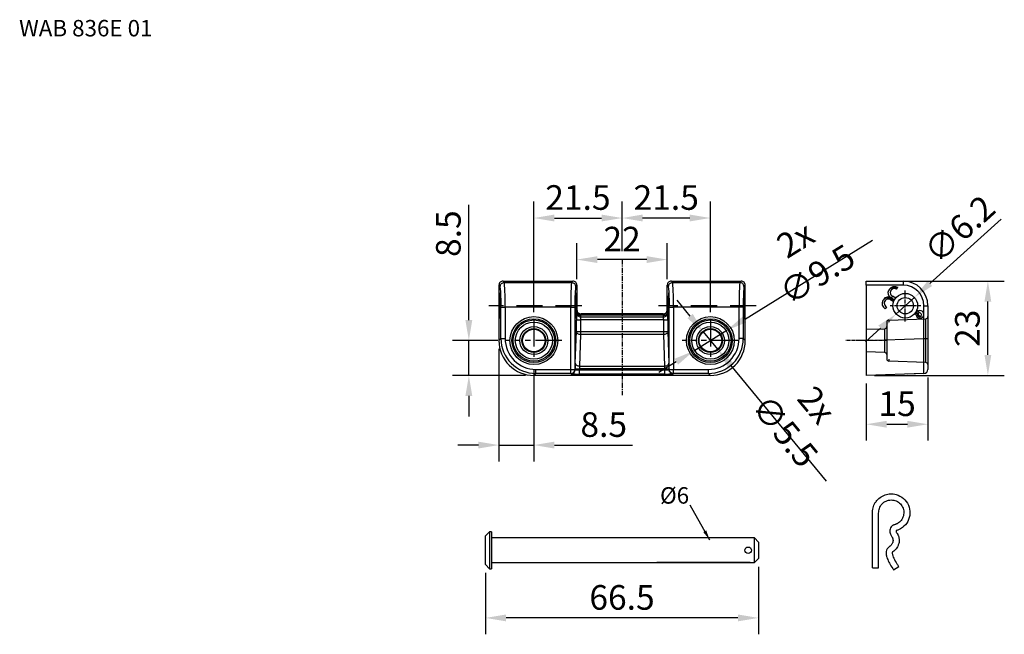
# Model space of a CAD drawing. Units: inches. Extents: x 123433 to 126724, y 193777 to 197220.
# Drawn here: x 125427 to 125667, y 196891 to 197041 of the extents above; entities that cross this region are included whole.
import ezdxf

# ---------------------------------------------------------------- set-up
doc = ezdxf.new("R2010")
doc.units = ezdxf.units.IN
doc.header["$MEASUREMENT"] = 0
for name, pattern in [('CENTER', [2, 1.25, -0.25, 0.25, -0.25]), ('HIDDEN', [9.525, 6.35, -3.175]), ('MITTE2', [1.125, 0.75, -0.125, 0.125, -0.125]), ('SLDSECTION2', [12.7, 6.35, -1.27, 1.27, -1.27, 1.27, -1.27])]:
    doc.linetypes.add(name, pattern=pattern)
for name, color, linetype in [('Achsen', 1, 'MITTE2'), ('CHAIN_BRACKET', 30, 'Continuous'), ('MOTOR_BRACKET', 30, 'Continuous')]:
    doc.layers.add(name, color=color, linetype=linetype)
doc.styles.add('ROMANS', font='romans.shx', dxfattribs={"width": 0.8})
doc.dimstyles.new('WINDOWMASTER', dxfattribs={"dimtxt": 3, "dimasz": 2.5, "dimexe": 1, "dimexo": 1, "dimgap": 1, "dimtad": 1, "dimzin": 9, "dimdsep": 46, "dimtxsty": 'ROMANS', "dimcen": -1, "dimclrd": 252, "dimclre": 252, "dimclrt": 50, "dimadec": 0, "dimazin": 0, "dimtfac": 1, "dimtmove": 1, "dimatfit": 0, "dimfxl": 1, "dimtolj": 1, "dimtzin": 0, "dimarcsym": 0})
doc.dimstyles.new('WINDOWMASTERx2', dxfattribs={"dimscale": 2, "dimtxt": 3, "dimasz": 2.5, "dimexe": 2, "dimexo": 1, "dimgap": 1, "dimtad": 1, "dimdec": 1, "dimdsep": 46, "dimtxsty": 'ROMANS', "dimcen": 1, "dimclrd": 252, "dimclre": 252, "dimclrt": 7, "dimadec": 0, "dimazin": 0, "dimtfac": 1, "dimtdec": 1, "dimtmove": 0, "dimatfit": 0, "dimfxl": 1, "dimtolj": 1, "dimtzin": 0, "dimarcsym": 0})

# ---------------------------------------------------------------- blocks, each defined once
blk = doc.blocks.new('WAB 836E 01')
at = {"layer": 'Achsen'}
for p, q in [((123909, 196322.59), (123909, 196330.21)), ((123912.81, 196326.4), (123905.19, 196326.4)), ((123904.5, 196317.9), (123894.5, 196317.9))]:
    blk.add_line(p, q, dxfattribs=at)
at = {"layer": 'CHAIN_BRACKET'}
for p, q in [((123899.5, 196332.4), (123908.5, 196332.4)), ((123899.5, 196331.4), (123899.5, 196332.4)), ((123908.54, 196331.4), (123899.5, 196331.4)), ((123899.5, 196331.4), (123899.5, 196309.4)), ((123905.03, 196330.21), (123905.4, 196330.63)), ((123905.16, 196330.43), (123905.03, 196330.21)), ((123905.16, 196330.43), (123905.53, 196330.85)), ((123905.4, 196330.63), (123905.92, 196330.87)), ((123905.53, 196330.85), (123906.05, 196331.09)), ((123905.92, 196330.87), (123906.5, 196330.9)), ((123906.05, 196331.09), (123906.62, 196331.12)), ((123906.5, 196330.9), (123907.05, 196330.7)), ((123906.62, 196331.12), (123907.18, 196330.93)), ((123906.89, 196330.42), (123907.05, 196330.7)), ((123907.05, 196330.7), (123907.18, 196330.93)), ((123908.51, 196332.38), (123908.5, 196332.4)), ((123908.51, 196332.32), (123908.51, 196332.38)), ((123908.52, 196332.23), (123908.51, 196332.32)), ((123908.53, 196332.1), (123908.52, 196332.23)), ((123908.53, 196331.95), (123908.53, 196332.1)), ((123908.53, 196331.78), (123908.53, 196331.95)), ((123908.54, 196331.59), (123908.53, 196331.78)), ((123908.54, 196331.4), (123908.54, 196331.59)), ((123903.91, 196328.06), (123903.54, 196327.64)), ((123904.04, 196328.28), (123903.67, 196327.86)), ((123904.43, 196328.3), (123903.91, 196328.06)), ((123904.56, 196328.52), (123904.04, 196328.28)), ((123905.01, 196328.33), (123904.43, 196328.3)), ((123905.14, 196328.55), (123904.56, 196328.52)), ((123904.85, 196329.68), (123905.03, 196330.21)), ((123904.9, 196329.11), (123904.85, 196329.68)), ((123905.16, 196328.6), (123904.9, 196329.11)), ((123905.56, 196328.13), (123905.01, 196328.33)), ((123905.22, 196328.53), (123905.14, 196328.55)), ((123905.61, 196328.22), (123905.16, 196328.6)), ((123905.4, 196327.85), (123905.56, 196328.13)), ((123905.56, 196328.13), (123905.61, 196328.22)), ((123905.56, 196328.13), (123906.3, 196327.7)), ((123905.9, 196328.72), (123905.61, 196328.22)), ((123906.34, 196327.79), (123905.61, 196328.22)), ((123906.66, 196328.27), (123905.9, 196328.72)), ((123903.54, 196327.64), (123903.36, 196327.11)), ((123903.36, 196327.11), (123903.41, 196326.54)), ((123903.41, 196326.54), (123903.68, 196326.03)), ((123903.67, 196327.86), (123903.54, 196327.64)), ((123903.68, 196326.03), (123904.12, 196325.64)), ((123904.41, 196326.15), (123904.12, 196325.64)), ((123905.4, 196327.85), (123906.17, 196327.4)), ((123913.54, 196318.38), (123913.54, 196326.4)), ((123913.54, 196326.4), (123914.5, 196326.4)), ((123914.5, 196326.4), (123914.5, 196318.38)), ((123904.98, 196322.91), (123914.02, 196323.23)), ((123911.28, 196324.45), (123911.45, 196324.34)), ((123911.45, 196324.34), (123911.61, 196324.62)), ((123911.48, 196324.7), (123911.61, 196324.62)), ((123911.66, 196324.71), (123911.53, 196324.78)), ((123911.61, 196324.62), (123911.66, 196324.71)), ((123911.61, 196324.62), (123911.69, 196324.57)), ((123911.65, 196324.09), (123911.66, 196324.07)), ((123911.95, 196325.21), (123911.66, 196324.71)), ((123911.74, 196324.67), (123911.66, 196324.71)), ((123911.66, 196324.07), (123911.73, 196324.05)), ((123911.69, 196324.57), (123911.76, 196324.52)), ((123911.73, 196324.05), (123911.86, 196324.05)), ((123911.82, 196324.63), (123911.74, 196324.67)), ((123911.76, 196324.52), (123911.82, 196324.46)), ((123911.95, 196325.21), (123911.79, 196325.3)), ((123911.91, 196324.61), (123911.82, 196324.63)), ((123911.82, 196324.46), (123911.88, 196324.39)), ((123911.86, 196324.05), (123912.02, 196324.08)), ((123911.88, 196324.39), (123911.92, 196324.32)), ((123912, 196324.59), (123911.91, 196324.61)), ((123911.92, 196324.32), (123911.97, 196324.24)), ((123911.97, 196324.24), (123912, 196324.16)), ((123912.08, 196324.59), (123912, 196324.59)), ((123912, 196324.16), (123912.02, 196324.08)), ((123912.02, 196324.59), (123912.05, 196324.54)), ((123912.02, 196324.08), (123912.15, 196324.3)), ((123912.02, 196324.08), (123912.1, 196323.9)), ((123912.05, 196324.54), (123912.09, 196324.46)), ((123912.17, 196324.59), (123912.08, 196324.59)), ((123912.09, 196324.46), (123912.13, 196324.38)), ((123912.1, 196323.9), (123912.25, 196323.76)), ((123912.13, 196324.38), (123912.15, 196324.3)), ((123912.15, 196324.3), (123912.23, 196324.12)), ((123912.26, 196324.6), (123912.17, 196324.59)), ((123912.23, 196324.12), (123912.38, 196323.98)), ((123912.26, 196325.15), (123912.24, 196325.08)), ((123912.24, 196325.08), (123912.25, 196324.95)), ((123912.25, 196324.95), (123912.29, 196324.79)), ((123912.25, 196323.76), (123912.43, 196323.69)), ((123912.27, 196325.17), (123912.26, 196325.15)), ((123912.34, 196324.63), (123912.26, 196324.6)), ((123912.29, 196324.79), (123912.34, 196324.63)), ((123912.54, 196324.65), (123912.34, 196324.63)), ((123912.38, 196323.98), (123912.56, 196323.91)), ((123912.43, 196323.69), (123912.63, 196323.69)), ((123912.73, 196324.59), (123912.54, 196324.65)), ((123912.56, 196323.91), (123912.76, 196323.91)), ((123912.63, 196323.69), (123912.81, 196323.77)), ((123912.88, 196324.46), (123912.73, 196324.59)), ((123912.76, 196323.91), (123912.94, 196323.99)), ((123912.81, 196323.77), (123912.94, 196323.91)), ((123912.98, 196324.29), (123912.88, 196324.46)), ((123912.94, 196323.91), (123913, 196324.09)), ((123912.94, 196323.99), (123912.99, 196324.03)), ((123913, 196324.09), (123912.98, 196324.29)), ((123914.02, 196312.56), (123914.02, 196323.23)), ((123899.5, 196320.65), (123904.02, 196320.8)), ((123904.02, 196314.99), (123904.02, 196320.8)), ((123904.5, 196322.41), (123904.5, 196321.3)), ((123904.5, 196321.3), (123904.5, 196314.49)), ((123904.98, 196322.91), (123904.98, 196322.4)), ((123899.5, 196317.89), (123913.54, 196318.38)), ((123913.54, 196318.38), (123914.5, 196318.38)), ((123913.54, 196316.72), (123913.54, 196318.38)), ((123913.55, 196315.13), (123913.54, 196316.72)), ((123914.5, 196318.38), (123914.5, 196310.89)), ((123904.02, 196314.99), (123899.5, 196315.15)), ((123904.5, 196314.49), (123904.5, 196313.38)), ((123913.55, 196313.66), (123913.55, 196315.13)), ((123913.55, 196312.37), (123913.55, 196313.66)), ((123904.98, 196313.4), (123904.98, 196312.88)), ((123914.02, 196312.56), (123904.98, 196312.88)), ((123913.55, 196311.32), (123913.55, 196312.37)), ((123913.55, 196310.53), (123913.55, 196311.32)), ((123913.54, 196309.89), (123899.5, 196309.4)), ((123911.52, 196309.82), (123909.59, 196309.75)), ((123913.54, 196309.89), (123911.52, 196309.82)), ((123913.54, 196310.05), (123913.55, 196310.53)), ((123913.54, 196309.89), (123913.54, 196310.05))]:
    blk.add_line(p, q, dxfattribs=at)
for radius in [3, 2]:
    blk.add_circle((123909, 196326.4), radius, dxfattribs=at)
for centre, radius, start, end in [((123906.34, 196329.6), 0.989, 56.439, 243.3829), ((123908.5, 196326.4), 6, 0, 90), ((123908.54, 196326.4), 5, 0, 90), ((123904.85, 196327.03), 0.989, 56.439, 243.3829), ((123911.26, 196324), 0.397, 13.0573, 60.7675), ((123912.57, 196324.27), 0.944, 191.2211, 108.6009), ((123912.16, 196325.56), 0.408, 239.7426, 286.0765), ((123914, 196323.73), 0.5, 272, 0), ((123904, 196321.3), 0.5, 272, 0), ((123905, 196322.41), 0.5, 92, 180), ((123904, 196314.49), 0.5, 0, 88), ((123905, 196313.38), 0.5, 180, 268), ((123914, 196312.06), 0.5, 0, 88), ((123913.5, 196310.89), 1, 272, 0)]:
    blk.add_arc(centre, radius, start, end, dxfattribs=at)
blk = doc.blocks.new('WAB 836E 01 (Front)')
at = {"color": 1, "linetype": 'CENTER'}
blk.add_line((32.64, -5.27), (32.64, 27.83), dxfattribs=at)
at = {"color": 1, "linetype": 'SLDSECTION2'}
for p, q in [((11.14, 9.58), (11.14, 19.42)), ((54.14, 9.58), (54.14, 19.42)), ((4.49, 14.5), (18.04, 14.5)), ((47.36, 14.5), (60.92, 14.5))]:
    blk.add_line(p, q, dxfattribs=at)
at = {"color": 1, "linetype": 'HIDDEN'}
for p, q in [((0, 6), (23.79, 6)), ((42.49, 6), (65.11, 6))]:
    blk.add_line(p, q, dxfattribs=at)
at = {"layer": 'CHAIN_BRACKET', "linetype": 'Continuous'}
for p, q in [((11.14, 23), (11.63, 22.51)), ((11.14, 23), (54.15, 23)), ((11.63, 22.51), (11.63, 21.51)), ((11.63, 22.51), (20.15, 22.51)), ((20.15, 22.51), (20.22, 22.58)), ((20.15, 22.51), (20.15, 21.51)), ((22.22, 22.65), (43.06, 22.65)), ((22.22, 22.65), (22.22, 21.65)), ((22.22, 21.65), (22.22, 21.41)), ((43.06, 21.65), (22.22, 21.65)), ((43.06, 22.65), (43.06, 21.65)), ((43.06, 21.41), (43.06, 21.65)), ((45.06, 22.58), (45.13, 22.51)), ((45.13, 22.51), (53.66, 22.51)), ((45.13, 22.51), (45.13, 21.51)), ((53.66, 22.51), (54.15, 23)), ((53.66, 22.51), (53.66, 21.51)), ((20.15, 21.51), (11.63, 21.51)), ((20.15, 6.32), (20.15, 21.51)), ((21.15, 21.51), (20.15, 21.51)), ((21.22, 21.58), (21.15, 21.51)), ((21.15, 21.51), (21.15, 6.32)), ((21.22, 21.41), (21.22, 21.58)), ((22.22, 21.41), (21.22, 21.41)), ((21.51, 12.28), (21.24, 20)), ((22.22, 21.41), (43.06, 21.41)), ((22.24, 20.71), (22.51, 12.99)), ((43.04, 20.71), (22.24, 20.71)), ((42.77, 12.99), (43.04, 20.71)), ((44.06, 21.41), (43.06, 21.41)), ((44.04, 20), (43.77, 12.28)), ((44.13, 21.51), (44.06, 21.58)), ((44.06, 21.58), (44.06, 21.41)), ((44.13, 6.32), (44.13, 21.51)), ((45.13, 21.51), (44.13, 21.51)), ((45.13, 21.51), (45.13, 6.32)), ((53.66, 21.51), (45.13, 21.51)), ((3.13, 14.02), (2.64, 14.51)), ((2.64, 14.51), (2.64, 1)), ((62.64, 14.51), (62.15, 14.02)), ((62.64, 1), (62.64, 14.51)), ((3.13, 6.32), (3.13, 14.02)), ((3.13, 14.02), (4.13, 14.02)), ((4.13, 14.02), (4.13, 6.32)), ((21.51, 9.41), (21.51, 12.28)), ((22.51, 12.28), (21.51, 12.28)), ((22.51, 12.99), (42.77, 12.99)), ((22.51, 12.99), (22.51, 12.28)), ((22.51, 12.28), (22.51, 9.41)), ((42.77, 12.28), (22.51, 12.28)), ((42.77, 12.28), (42.77, 12.99)), ((42.77, 9.41), (42.77, 12.28)), ((43.77, 12.28), (42.77, 12.28)), ((43.77, 12.28), (43.77, 9.41)), ((61.15, 6.32), (61.15, 14.02)), ((62.15, 14.02), (61.15, 14.02)), ((62.15, 14.02), (62.15, 6.32)), ((22.51, 9.41), (21.51, 9.41)), ((21.55, 7.63), (21.53, 8)), ((22.51, 9.41), (42.77, 9.41)), ((22.53, 8.71), (22.55, 8.34)), ((42.75, 8.71), (22.53, 8.71)), ((22.55, 8.34), (42.74, 8.34)), ((42.69, 8.05), (22.59, 8.05)), ((22.59, 8.05), (22.64, 8)), ((22.64, 8), (42.64, 8)), ((42.64, 8), (42.69, 8.05)), ((42.74, 8.34), (42.75, 8.71)), ((43.77, 9.41), (42.77, 9.41)), ((43.75, 8), (43.74, 7.63)), ((3.13, 6.32), (4.13, 6.32)), ((4.13, 6.32), (20.15, 6.32)), ((21.15, 6.32), (20.15, 6.32)), ((21.64, 7), (21.59, 7.05)), ((21.64, 7), (21.64, 1)), ((43.69, 7.05), (43.64, 7)), ((43.64, 1), (43.64, 7)), ((45.13, 6.32), (44.13, 6.32)), ((45.13, 6.32), (61.15, 6.32)), ((62.15, 6.32), (61.15, 6.32)), ((2.64, 1), (2.96, 1.32)), ((3.96, 0.32), (3.64, 0)), ((20.32, 0.32), (3.96, 0.32)), ((20.64, 0), (20.32, 0.32)), ((21.32, 1.32), (21.64, 1)), ((43.64, 1), (43.96, 1.32)), ((44.96, 0.32), (44.64, 0)), ((61.32, 0.32), (44.96, 0.32)), ((61.64, 0), (61.32, 0.32)), ((62.32, 1.32), (62.64, 1)), ((20.64, 0), (3.64, 0)), ((61.64, 0), (44.64, 0))]:
    blk.add_line(p, q, dxfattribs=at)
at = {"layer": 'CHAIN_BRACKET', "linetype": 'Continuous', "flags": 128}
for points in [[(20.15, 22.51), (20.35, 22.49), (20.54, 22.43), (20.71, 22.34), (20.86, 22.22), (20.98, 22.07), (21.08, 21.89), (21.13, 21.71), (21.15, 21.51)], [(20.22, 22.58), (20.42, 22.56), (20.61, 22.5), (20.78, 22.41), (20.93, 22.29), (21.05, 22.14), (21.15, 21.96), (21.2, 21.78), (21.22, 21.58)], [(45.06, 22.58), (44.87, 22.56), (44.68, 22.5), (44.51, 22.41), (44.36, 22.29), (44.23, 22.14), (44.14, 21.96), (44.08, 21.78), (44.06, 21.58)], [(45.13, 22.51), (44.94, 22.49), (44.75, 22.43), (44.58, 22.34), (44.43, 22.22), (44.3, 22.07), (44.21, 21.89), (44.15, 21.71), (44.13, 21.51)], [(22.24, 20.71), (22.05, 20.69), (21.87, 20.65), (21.7, 20.58), (21.55, 20.49), (21.42, 20.39), (21.33, 20.27), (21.27, 20.14), (21.24, 20)], [(44.04, 20), (44.02, 20.14), (43.96, 20.27), (43.87, 20.39), (43.74, 20.49), (43.59, 20.58), (43.42, 20.65), (43.24, 20.69), (43.04, 20.71)], [(22.51, 12.99), (22.32, 12.97), (22.14, 12.93), (21.97, 12.86), (21.81, 12.77), (21.69, 12.67), (21.6, 12.54), (21.54, 12.41), (21.51, 12.28)], [(43.77, 12.28), (43.75, 12.41), (43.69, 12.54), (43.6, 12.67), (43.47, 12.77), (43.32, 12.86), (43.15, 12.93), (42.97, 12.97), (42.77, 12.99)], [(2.87, 6), (2.87, 5.55), (2.87, 5.11), (2.88, 4.68), (2.88, 4.29), (2.89, 3.93), (2.91, 3.62), (2.92, 3.35), (2.93, 3.15), (2.95, 3), (2.96, 2.92), (2.98, 2.9), (2.99, 2.95), (3.01, 3.07), (3.02, 3.24), (3.04, 3.48), (3.05, 3.77), (3.06, 4.11), (3.07, 4.48), (3.08, 4.89), (3.08, 5.33), (3.08, 5.77), (3.08, 6.23), (3.08, 6.67), (3.08, 7.11), (3.07, 7.52), (3.06, 7.89), (3.05, 8.23), (3.04, 8.52), (3.02, 8.76), (3.01, 8.93), (2.99, 9.05), (2.98, 9.1), (2.96, 9.08), (2.95, 9), (2.93, 8.85), (2.92, 8.65), (2.91, 8.38), (2.89, 8.07), (2.88, 7.71), (2.88, 7.32), (2.87, 6.89), (2.87, 6.45), (2.87, 6)], [(21.2, 6), (21.2, 5.55), (21.21, 5.11), (21.21, 4.68), (21.22, 4.29), (21.23, 3.93), (21.24, 3.62), (21.26, 3.35), (21.27, 3.15), (21.28, 3), (21.3, 2.92), (21.32, 2.9), (21.33, 2.95), (21.35, 3.07), (21.36, 3.24), (21.37, 3.48), (21.39, 3.77), (21.4, 4.11), (21.41, 4.48), (21.41, 4.89), (21.42, 5.33), (21.42, 5.77), (21.42, 6.23), (21.42, 6.67), (21.41, 7.11), (21.41, 7.52), (21.4, 7.89), (21.39, 8.23), (21.37, 8.52), (21.36, 8.76), (21.35, 8.93), (21.33, 9.05), (21.32, 9.1), (21.3, 9.08), (21.28, 9), (21.27, 8.85), (21.26, 8.65), (21.24, 8.38), (21.23, 8.07), (21.22, 7.71), (21.21, 7.32), (21.21, 6.89), (21.2, 6.45), (21.2, 6)], [(22.53, 8.71), (22.34, 8.69), (22.16, 8.65), (21.99, 8.58), (21.84, 8.49), (21.71, 8.39), (21.62, 8.27), (21.56, 8.14), (21.53, 8)], [(22.55, 8.34), (22.35, 8.33), (22.17, 8.28), (22, 8.22), (21.85, 8.13), (21.72, 8.02), (21.63, 7.9), (21.57, 7.77), (21.55, 7.63)], [(22.59, 8.05), (22.4, 8.03), (22.21, 7.97), (22.04, 7.88), (21.89, 7.76), (21.76, 7.61), (21.67, 7.43), (21.61, 7.24), (21.59, 7.05)], [(43.69, 7.05), (43.67, 7.24), (43.62, 7.43), (43.52, 7.61), (43.4, 7.76), (43.25, 7.88), (43.08, 7.97), (42.89, 8.03), (42.69, 8.05)], [(43.74, 7.63), (43.72, 7.77), (43.66, 7.9), (43.56, 8.02), (43.44, 8.13), (43.29, 8.22), (43.12, 8.28), (42.93, 8.33), (42.74, 8.34)], [(43.75, 8), (43.73, 8.14), (43.67, 8.27), (43.58, 8.39), (43.45, 8.49), (43.3, 8.58), (43.13, 8.65), (42.95, 8.69), (42.75, 8.71)], [(44.08, 6), (44.08, 5.55), (44.08, 5.11), (44.07, 4.68), (44.07, 4.29), (44.06, 3.93), (44.04, 3.62), (44.03, 3.35), (44.02, 3.15), (44, 3), (43.99, 2.92), (43.97, 2.9), (43.96, 2.95), (43.94, 3.07), (43.93, 3.24), (43.91, 3.48), (43.9, 3.77), (43.89, 4.11), (43.88, 4.48), (43.87, 4.89), (43.87, 5.33), (43.87, 5.77), (43.87, 6.23), (43.87, 6.67), (43.87, 7.11), (43.88, 7.52), (43.89, 7.89), (43.9, 8.23), (43.91, 8.52), (43.93, 8.76), (43.94, 8.93), (43.96, 9.05), (43.97, 9.1), (43.99, 9.08), (44, 9), (44.02, 8.85), (44.03, 8.65), (44.04, 8.38), (44.06, 8.07), (44.07, 7.71), (44.07, 7.32), (44.08, 6.89), (44.08, 6.45), (44.08, 6)], [(62.42, 6), (62.42, 6.45), (62.42, 6.89), (62.41, 7.32), (62.4, 7.71), (62.39, 8.07), (62.38, 8.38), (62.37, 8.65), (62.35, 8.85), (62.34, 9), (62.32, 9.08), (62.31, 9.1), (62.29, 9.05), (62.28, 8.93), (62.26, 8.76), (62.25, 8.52), (62.24, 8.23), (62.23, 7.89), (62.22, 7.52), (62.21, 7.11), (62.21, 6.67), (62.2, 6.23), (62.2, 5.77), (62.21, 5.33), (62.21, 4.89), (62.22, 4.48), (62.23, 4.11), (62.24, 3.77), (62.25, 3.48), (62.26, 3.24), (62.28, 3.07), (62.29, 2.95), (62.31, 2.9), (62.32, 2.92), (62.34, 3), (62.35, 3.15), (62.37, 3.35), (62.38, 3.62), (62.39, 3.93), (62.4, 4.29), (62.41, 4.68), (62.42, 5.11), (62.42, 5.55), (62.42, 6)], [(2.96, 1.32), (2.98, 1.13), (3.04, 0.94), (3.13, 0.77), (3.26, 0.61), (3.41, 0.49), (3.58, 0.4), (3.77, 0.34), (3.96, 0.32)], [(21.32, 1.32), (21.3, 1.13), (21.25, 0.94), (21.15, 0.77), (21.03, 0.61), (20.88, 0.49), (20.7, 0.4), (20.52, 0.34), (20.32, 0.32)], [(44.96, 0.32), (44.77, 0.34), (44.58, 0.4), (44.41, 0.49), (44.26, 0.61), (44.13, 0.77), (44.04, 0.94), (43.98, 1.13), (43.96, 1.32)], [(62.32, 1.32), (62.3, 1.13), (62.25, 0.94), (62.15, 0.77), (62.03, 0.61), (61.88, 0.49), (61.7, 0.4), (61.52, 0.34), (61.32, 0.32)]]:
    blk.add_lwpolyline(points, dxfattribs=at)
at = {"layer": 'CHAIN_BRACKET', "linetype": 'Continuous'}
for centre, radius in [((11.14, 14.5), 5.83), ((11.14, 14.5), 5.33), ((11.14, 14.5), 5.02), ((54.14, 14.5), 5.83), ((54.14, 14.5), 5.33), ((54.14, 14.5), 5.02), ((11.14, 14.5), 4.52), ((11.14, 14.5), 3.41), ((11.14, 14.5), 2.91), ((11.14, 14.5), 2.75), ((54.14, 14.5), 4.52), ((54.14, 14.5), 3.41), ((54.14, 14.5), 2.91), ((54.14, 14.5), 2.75)]:
    blk.add_circle(centre, radius, dxfattribs=at)
for centre, radius, start, end in [((11.14, 14.51), 8.49, 89.9856, 180.0144), ((11.63, 14.02), 8.49, 89.9972, 180), ((21.75, 7.06), 15.59, 88.255, 95.6078), ((21.99, 17.71), 3.94, 86.5597, 101.1573), ((43.54, 7.06), 15.59, 84.3922, 91.745), ((43.3, 17.71), 3.94, 78.8427, 93.4403), ((53.66, 14.02), 8.49, 0, 90.0028), ((54.15, 14.51), 8.49, 359.9856, 90.0144), ((11.63, 14.02), 7.49, 89.9856, 180.0144), ((64.39, 21.33), 43.17, 179.89, 181.7674), ((33.03, 21.37), 10.8, 179.7811, 183.533), ((32.26, 21.37), 10.8, 356.467, 0.2189), ((0.9, 21.33), 43.17, 358.2326, 0.11), ((53.66, 14.02), 7.49, 359.9856, 90.0144), ((64.68, 9.33), 43.17, 179.89, 181.7674), ((24.43, 7.57), 2.88, 178.7546, 190.4288), ((22.64, 7), 0.999, 89.9856, 180.0144), ((33.32, 9.37), 10.8, 179.7811, 183.533), ((23.3, 8.31), 0.756, 177.8287, 200.4216), ((42.64, 7), 0.999, 359.9856, 90.0144), ((41.99, 8.31), 0.756, 339.5784, 2.1713), ((31.97, 9.37), 10.8, 356.467, 0.2189), ((40.86, 7.57), 2.88, 349.5712, 1.2454), ((0.61, 9.33), 43.17, 358.2326, 0.11), ((-38.87, 5.23), 42.01, 354.6574, 1.4797), ((-51.93, 4.89), 56.08, 355.3243, 1.4563), ((76.21, 4.89), 56.08, 178.5437, 184.6757), ((57.08, 5.03), 35.95, 177.9444, 185.9184), ((2.13, 5.23), 42.01, 354.6574, 1.4797), ((-10.93, 4.89), 56.08, 355.3243, 1.4563), ((117.21, 4.89), 56.08, 178.5437, 184.6757), ((98.08, 5.03), 35.95, 177.9444, 185.9184), ((3.64, 1), 0.999, 179.9856, 270.0144), ((20.64, 1), 0.999, 269.9856, 0.0144), ((44.64, 1), 0.999, 179.9856, 270.0144), ((61.64, 1), 0.999, 269.9856, 0.0144)]:
    blk.add_arc(centre, radius, start, end, dxfattribs=at)
blk = doc.blocks.new('*D872')
at = {"color": 252, "lineweight": -2}
for p, q in [((125573.62, 196984.52), (125573.62, 196996.62)), ((125595.12, 196969.67), (125595.12, 196996.62)), ((125590.12, 196992.62), (125578.62, 196992.62))]:
    blk.add_line(p, q, dxfattribs=at)
at = {"color": 252}
for points in [[(125578.62, 196993.46), (125578.62, 196991.79), (125573.62, 196992.62)], [(125590.12, 196993.46), (125590.12, 196991.79), (125595.12, 196992.62)]]:
    blk.add_solid(points, dxfattribs=at)
at = {"layer": 'DEFPOINTS', "color": 0}
for p in [(125573.62, 196992.62), (125573.62, 196982.52), (125595.12, 196967.67)]:
    blk.add_point(p, dxfattribs=at)
at = {"color": 7, "insert": (125584.37, 196997.62), "char_height": 6, "attachment_point": 5, "style": 'ROMANS'}
blk.add_mtext('\\A1;21.5', dxfattribs=at)
blk = doc.blocks.new('*D873')
at = {"color": 252, "lineweight": -2}
for p, q in [((125552.12, 196969.67), (125552.12, 196996.62)), ((125573.62, 196984.52), (125573.62, 196996.62)), ((125557.12, 196992.62), (125568.62, 196992.62))]:
    blk.add_line(p, q, dxfattribs=at)
at = {"color": 252}
for points in [[(125557.12, 196993.46), (125557.12, 196991.79), (125552.12, 196992.62)], [(125568.62, 196993.46), (125568.62, 196991.79), (125573.62, 196992.62)]]:
    blk.add_solid(points, dxfattribs=at)
at = {"layer": 'DEFPOINTS', "color": 0}
for p in [(125573.62, 196992.62), (125573.62, 196982.52), (125552.12, 196967.67)]:
    blk.add_point(p, dxfattribs=at)
at = {"color": 7, "insert": (125562.87, 196997.62), "char_height": 6, "attachment_point": 5, "style": 'ROMANS'}
blk.add_mtext('\\A1;21.5', dxfattribs=at)
blk = doc.blocks.new('*D866')
at = {"color": 252, "lineweight": -2}
for p, q in [((125543.62, 196960.74), (125543.62, 196933.28)), ((125552.12, 196955.82), (125552.12, 196933.28)), ((125538.62, 196937.28), (125533.62, 196937.28)), ((125543.62, 196937.28), (125552.12, 196937.28)), ((125557.12, 196937.28), (125576.18, 196937.28))]:
    blk.add_line(p, q, dxfattribs=at)
at = {"color": 252}
for points in [[(125538.62, 196938.11), (125538.62, 196936.45), (125543.62, 196937.28)], [(125557.12, 196938.11), (125557.12, 196936.45), (125552.12, 196937.28)]]:
    blk.add_solid(points, dxfattribs=at)
at = {"layer": 'DEFPOINTS', "color": 0}
for p in [(125543.62, 196962.74), (125552.12, 196957.82), (125552.12, 196937.28)]:
    blk.add_point(p, dxfattribs=at)
at = {"color": 7, "insert": (125569.15, 196942.28), "char_height": 6, "attachment_point": 5, "style": 'ROMANS'}
blk.add_mtext('\\A1;8.5', dxfattribs=at)
blk = doc.blocks.new('*D867')
at = {"color": 252, "lineweight": -2}
for p, q in [((125590.19, 196968.73), (125587.01, 196972.58)), ((125593.37, 196964.87), (125596.87, 196960.63)), ((125600.05, 196956.77), (125623.37, 196928.48))]:
    blk.add_line(p, q, dxfattribs=at)
at = {"color": 252}
for points in [[(125590.84, 196969.26), (125589.55, 196968.2), (125593.37, 196964.87)], [(125600.7, 196957.3), (125599.41, 196956.24), (125596.87, 196960.63)]]:
    blk.add_solid(points, dxfattribs=at)
at = {"layer": 'DEFPOINTS', "color": 0}
for p in [(125593.37, 196964.87), (125596.87, 196960.63)]:
    blk.add_point(p, dxfattribs=at)
at = {"color": 7, "insert": (125617.16, 196943.88), "char_height": 6, "attachment_point": 5, "rotation": 309.5049, "style": 'ROMANS'}
blk.add_mtext('\\A1;2x ∅5.5', dxfattribs=at)
blk = doc.blocks.new('*D863')
at = {"color": 252, "lineweight": -2}
for p, q in [((125603.42, 196967.89), (125634.58, 196987.21)), ((125591.07, 196960.23), (125599.17, 196965.26)), ((125586.82, 196957.6), (125582.57, 196954.97))]:
    blk.add_line(p, q, dxfattribs=at)
at = {"color": 252}
for points in [[(125602.98, 196968.6), (125603.86, 196967.19), (125599.17, 196965.26)], [(125586.38, 196958.31), (125587.26, 196956.89), (125591.07, 196960.23)]]:
    blk.add_solid(points, dxfattribs=at)
at = {"layer": 'DEFPOINTS', "color": 0}
for p in [(125599.17, 196965.26), (125591.07, 196960.23)]:
    blk.add_point(p, dxfattribs=at)
at = {"color": 7, "insert": (125618.49, 196983.12), "char_height": 6, "attachment_point": 5, "rotation": 31.8016, "style": 'ROMANS'}
blk.add_mtext('\\A1;2x ∅9.5', dxfattribs=at)
blk = doc.blocks.new('*D864')
at = {"color": 252, "lineweight": -2}
for p, q in [((125633.1, 196952.25), (125633.1, 196938.36)), ((125648.1, 196953.74), (125648.1, 196938.36)), ((125638.1, 196942.36), (125643.1, 196942.36))]:
    blk.add_line(p, q, dxfattribs=at)
at = {"color": 252}
for points in [[(125638.1, 196943.19), (125638.1, 196941.52), (125633.1, 196942.36)], [(125643.1, 196943.19), (125643.1, 196941.52), (125648.1, 196942.36)]]:
    blk.add_solid(points, dxfattribs=at)
at = {"layer": 'DEFPOINTS', "color": 0}
for p in [(125633.1, 196954.25), (125648.1, 196955.74), (125648.1, 196942.36)]:
    blk.add_point(p, dxfattribs=at)
at = {"color": 7, "insert": (125640.6, 196947.36), "char_height": 6, "attachment_point": 5, "style": 'ROMANS'}
blk.add_mtext('\\A1;15', dxfattribs=at)
blk = doc.blocks.new('*D865')
at = {"color": 252, "lineweight": -2}
for p, q in [((125635.1, 196977.25), (125666.72, 196977.25)), ((125662.72, 196959.25), (125662.72, 196972.25)), ((125635.1, 196954.25), (125666.72, 196954.25))]:
    blk.add_line(p, q, dxfattribs=at)
at = {"color": 252}
for points in [[(125661.89, 196972.25), (125663.55, 196972.25), (125662.72, 196977.25)], [(125661.89, 196959.25), (125663.55, 196959.25), (125662.72, 196954.25)]]:
    blk.add_solid(points, dxfattribs=at)
at = {"layer": 'DEFPOINTS', "color": 0}
for p in [(125633.1, 196977.25), (125662.72, 196977.25), (125633.1, 196954.25)]:
    blk.add_point(p, dxfattribs=at)
at = {"color": 7, "insert": (125657.72, 196965.75), "char_height": 6, "attachment_point": 5, "rotation": 90, "style": 'ROMANS'}
blk.add_mtext('\\A1;23', dxfattribs=at)
blk = doc.blocks.new('Pin for WAB 836E 01')
at = {"layer": 'CHAIN_BRACKET', "linetype": 'Continuous'}
for p, q in [((125617.67, 196946.37), (125616.67, 196945.37)), ((125616.67, 196945.37), (125616.67, 196944.87)), ((125625.67, 196945.37), (125616.67, 196945.37)), ((125625.67, 196944.87), (125616.67, 196944.87)), ((125617.67, 196946.37), (125624.67, 196946.37)), ((125618.17, 196944.87), (125618.17, 196880.87)), ((125621.17, 196946.37), (125621.22, 196946.37)), ((125621.17, 196946.37), (125621.17, 196946.37)), ((125624.17, 196880.87), (125624.17, 196944.87)), ((125625.67, 196945.37), (125624.67, 196946.37)), ((125625.67, 196944.87), (125625.67, 196945.37)), ((125618.17, 196880.87), (125619.17, 196879.87)), ((125618.17, 196880.87), (125624.17, 196880.87)), ((125623.17, 196879.87), (125619.17, 196879.87)), ((125623.17, 196879.87), (125624.17, 196880.87))]:
    blk.add_line(p, q, dxfattribs=at)
at = {"layer": 'CHAIN_BRACKET'}
for p, q in [((125618.17, 196881.87), (125618.17, 196904.6)), ((125624.17, 196881.87), (125624.17, 196904.6))]:
    blk.add_line(p, q, dxfattribs=at)
at = {"layer": 'CHAIN_BRACKET', "linetype": 'Continuous'}
blk.add_circle((125621.17, 196882.37), 0.8, dxfattribs=at)
blk = doc.blocks.new('*D868')
at = {"color": 252, "lineweight": -2}
for p, q in [((125540.35, 196906.14), (125540.35, 196891.16)), ((125606.85, 196907.64), (125606.85, 196891.16)), ((125601.85, 196895.16), (125545.35, 196895.16))]:
    blk.add_line(p, q, dxfattribs=at)
at = {"color": 252}
for points in [[(125545.35, 196895.99), (125545.35, 196894.33), (125540.35, 196895.16)], [(125601.85, 196895.99), (125601.85, 196894.33), (125606.85, 196895.16)]]:
    blk.add_solid(points, dxfattribs=at)
at = {"layer": 'DEFPOINTS', "color": 0}
for p in [(125606.85, 196909.64), (125540.35, 196908.14), (125540.35, 196895.16)]:
    blk.add_point(p, dxfattribs=at)
at = {"color": 7, "insert": (125573.6, 196900.16), "char_height": 6, "attachment_point": 5, "style": 'ROMANS'}
blk.add_mtext('\\A1;66.5', dxfattribs=at)
blk = doc.blocks.new('Sketched Hns')
at = {"layer": 'CHAIN_BRACKET'}
for p, q in [((125553.71, 196887.82), (125555.21, 196887.82)), ((125558.85, 196887.29), (125560.09, 196888.12))]:
    blk.add_line(p, q, dxfattribs=at)
for points, knots in [([(125553.71, 196887.82), (125553.71, 196888.68), (125553.71, 196889.55), (125553.71, 196892.13), (125553.71, 196893.86), (125553.71, 196896.18), (125553.71, 196896.78), (125553.71, 196897.81), (125553.71, 196898.24), (125553.71, 196898.99), (125553.71, 196899.3), (125553.71, 196899.82), (125553.71, 196900.02), (125553.71, 196900.39), (125553.71, 196900.56), (125553.7, 196900.92), (125553.7, 196901.1), (125553.72, 196901.54), (125553.74, 196901.8), (125553.82, 196902.29), (125553.88, 196902.52), (125554.03, 196902.96), (125554.12, 196903.17), (125554.33, 196903.57), (125554.46, 196903.77), (125554.86, 196904.32), (125555.18, 196904.65), (125555.92, 196905.19), (125556.33, 196905.41), (125557.19, 196905.71), (125557.64, 196905.8), (125558.55, 196905.84), (125559.01, 196905.78), (125560.11, 196905.49), (125560.73, 196905.16), (125561.77, 196904.27), (125562.19, 196903.71), (125562.74, 196902.46), (125562.87, 196901.77), (125562.81, 196900.4), (125562.63, 196899.72), (125561.99, 196898.51), (125561.54, 196897.99), (125560.85, 196897.48), (125560.72, 196897.39), (125560.46, 196897.24), (125560.36, 196897.19), (125560.14, 196897.08), (125560.03, 196897.03), (125559.83, 196896.96), (125559.74, 196896.93), (125559.6, 196896.89), (125559.54, 196896.87), (125559.48, 196896.86), (125559.47, 196896.85), (125559.46, 196896.85)], [0, 0, 0, 0, 2.586851, 2.586851, 7.760553, 7.760553, 9.55036, 9.55036, 10.856751, 10.856751, 11.788127, 11.788127, 12.404649, 12.404649, 12.92481, 12.92481, 13.444971, 13.444971, 14.123244, 14.123244, 14.69456, 14.69456, 15.265877, 15.265877, 15.837193, 15.837193, 16.979826, 16.979826, 18.12246, 18.12246, 19.265093, 19.265093, 20.407726, 20.407726, 22.118783, 22.118783, 23.829841, 23.829841, 25.540898, 25.540898, 27.251955, 27.251955, 28.963013, 28.963013, 29.375867, 29.375867, 29.684465, 29.684465, 29.993063, 29.993063, 30.18042, 30.18042, 30.367777, 30.367777, 30.416624, 30.416624, 30.416624, 30.416624]), ([(125555.21, 196887.82), (125555.21, 196889.02), (125555.21, 196890.22), (125555.21, 196893.81), (125555.21, 196896.21), (125555.21, 196898.98), (125555.21, 196899.35), (125555.21, 196899.91), (125555.21, 196900.11), (125555.21, 196900.7), (125555.2, 196901.06), (125555.23, 196901.61), (125555.26, 196901.81), (125555.39, 196902.38), (125555.58, 196902.78), (125556.09, 196903.44), (125556.41, 196903.72), (125557.14, 196904.13), (125557.54, 196904.26), (125558.37, 196904.35), (125558.8, 196904.31), (125559.59, 196904.06), (125559.97, 196903.85), (125560.6, 196903.3), (125560.86, 196902.96), (125561.22, 196902.21), (125561.32, 196901.8), (125561.36, 196900.97), (125561.29, 196900.55), (125560.99, 196899.76), (125560.76, 196899.41), (125560.34, 196898.98), (125560.19, 196898.85), (125559.96, 196898.69), (125559.87, 196898.63), (125559.72, 196898.55), (125559.65, 196898.51), (125559.52, 196898.45), (125559.46, 196898.42), (125559.37, 196898.39), (125559.34, 196898.38), (125559.26, 196898.35), (125559.17, 196898.33), (125558.99, 196898.27), (125558.91, 196898.25), (125558.75, 196898.18), (125558.68, 196898.15), (125558.55, 196898.06), (125558.48, 196898.01), (125558.36, 196897.9), (125558.31, 196897.85), (125558.13, 196897.61), (125558.06, 196897.42), (125557.97, 196897.07), (125557.95, 196896.9), (125557.95, 196896.57), (125557.97, 196896.41), (125558.05, 196896.09), (125558.11, 196895.93), (125558.25, 196895.68), (125558.32, 196895.57), (125558.43, 196895.4), (125558.47, 196895.34), (125558.53, 196895.24), (125558.55, 196895.21), (125558.58, 196895.15), (125558.59, 196895.12), (125558.62, 196895.04), (125558.63, 196894.99), (125558.66, 196894.9), (125558.67, 196894.85), (125558.69, 196894.74), (125558.7, 196894.67), (125558.71, 196894.53), (125558.71, 196894.46), (125558.71, 196894.36), (125558.71, 196894.32), (125558.7, 196894.24), (125558.69, 196894.19), (125558.66, 196894.05), (125558.63, 196893.94), (125558.55, 196893.74), (125558.5, 196893.65), (125558.4, 196893.48), (125558.35, 196893.41), (125558.23, 196893.27), (125558.16, 196893.2), (125558.07, 196893.12), (125558.05, 196893.11), (125558, 196893.07), (125557.96, 196893.05), (125557.86, 196892.98), (125557.8, 196892.94), (125557.69, 196892.85), (125557.64, 196892.8), (125557.47, 196892.65), (125557.36, 196892.53), (125557.2, 196892.29), (125557.15, 196892.18), (125557.04, 196891.88), (125557.01, 196891.7), (125557.01, 196891.37), (125557.03, 196891.23), (125557.07, 196890.97), (125557.09, 196890.86), (125557.14, 196890.63), (125557.17, 196890.52), (125557.26, 196890.2), (125557.33, 196889.99), (125557.58, 196889.37), (125557.78, 196888.99), (125558.26, 196888.15), (125558.56, 196887.71), (125558.85, 196887.29)], [0, 0, 0, 0, 3.594531, 3.594531, 10.783594, 10.783594, 11.902859, 11.902859, 12.477199, 12.477199, 13.62588, 13.62588, 14.350556, 14.350556, 15.904938, 15.904938, 17.460768, 17.460768, 19.016598, 19.016598, 20.572428, 20.572428, 22.128258, 22.128258, 23.684088, 23.684088, 25.239918, 25.239918, 26.795748, 26.795748, 28.351578, 28.351578, 29.046501, 29.046501, 29.432479, 29.432479, 29.703813, 29.703813, 29.949156, 29.949156, 30.091666, 30.091666, 30.376684, 30.376684, 30.554291, 30.554291, 30.661939, 30.661939, 30.759191, 30.759191, 30.856443, 30.856443, 31.158632, 31.158632, 31.460821, 31.460821, 31.76301, 31.76301, 32.065199, 32.065199, 32.367388, 32.367388, 32.632661, 32.632661, 32.806261, 32.806261, 33.005078, 33.005078, 33.203896, 33.203896, 33.402714, 33.402714, 33.722905, 33.722905, 33.941237, 33.941237, 34.159569, 34.159569, 34.377901, 34.377901, 34.814565, 34.814565, 35.251229, 35.251229, 35.646131, 35.646131, 36.041034, 36.041034, 36.178512, 36.178512, 36.34927, 36.34927, 36.497841, 36.497841, 36.646413, 36.646413, 36.943555, 36.943555, 37.127422, 37.127422, 37.426391, 37.426391, 37.72536, 37.72536, 38.02433, 38.02433, 38.323299, 38.323299, 38.921237, 38.921237, 40.117114, 40.117114, 41.641984, 41.641984, 41.641984, 41.641984]), ([(125559.46, 196896.85), (125559.46, 196896.82), (125559.45, 196896.77), (125559.45, 196896.68), (125559.46, 196896.64), (125559.48, 196896.57), (125559.49, 196896.54), (125559.55, 196896.43), (125559.6, 196896.36), (125559.71, 196896.18), (125559.79, 196896.07), (125559.9, 196895.87), (125559.94, 196895.78), (125560.01, 196895.62), (125560.03, 196895.54), (125560.09, 196895.37), (125560.11, 196895.28), (125560.15, 196895.09), (125560.17, 196894.98), (125560.19, 196894.79), (125560.2, 196894.7), (125560.21, 196894.54), (125560.21, 196894.48), (125560.21, 196894.34), (125560.21, 196894.26), (125560.2, 196894.1), (125560.18, 196894.02), (125560.15, 196893.79), (125560.11, 196893.65), (125559.99, 196893.3), (125559.9, 196893.09), (125559.69, 196892.71), (125559.58, 196892.55), (125559.34, 196892.26), (125559.21, 196892.13), (125559.01, 196891.96), (125558.97, 196891.92), (125558.86, 196891.84), (125558.8, 196891.8), (125558.73, 196891.75), (125558.7, 196891.74), (125558.65, 196891.7), (125558.63, 196891.68), (125558.57, 196891.63), (125558.54, 196891.59), (125558.52, 196891.56), (125558.52, 196891.56), (125558.51, 196891.55)], [31.216688, 31.216688, 31.216688, 31.216688, 31.479858, 31.479858, 31.782714, 31.782714, 32.099253, 32.099253, 32.415792, 32.415792, 32.732331, 32.732331, 32.918267, 32.918267, 33.104203, 33.104203, 33.330305, 33.330305, 33.556407, 33.556407, 33.782509, 33.782509, 33.948904, 33.948904, 34.115299, 34.115299, 34.281693, 34.281693, 34.614482, 34.614482, 35.165966, 35.165966, 35.605357, 35.605357, 36.044748, 36.044748, 36.17103, 36.17103, 36.339287, 36.339287, 36.477304, 36.477304, 36.615321, 36.615321, 36.891355, 36.891355, 37.020689, 37.020689, 37.020689, 37.020689]), ([(125558.51, 196891.55), (125558.51, 196891.55), (125558.51, 196891.52), (125558.52, 196891.41), (125558.53, 196891.34), (125558.56, 196891.16), (125558.58, 196891.06), (125558.63, 196890.87), (125558.66, 196890.77), (125558.75, 196890.5), (125558.81, 196890.32), (125559.1, 196889.68), (125559.37, 196889.22), (125559.81, 196888.54), (125559.95, 196888.33), (125560.09, 196888.12)], [37.240329, 37.240329, 37.240329, 37.240329, 37.531155, 37.531155, 37.821981, 37.821981, 38.159857, 38.159857, 38.497733, 38.497733, 39.173486, 39.173486, 40.891645, 40.891645, 41.641984, 41.641984, 41.641984, 41.641984])]:
    blk.add_open_spline(points, degree=3, knots=knots, dxfattribs=at)
blk = doc.blocks.new('*D869')
at = {"color": 252, "lineweight": -2}
for p, q in [((125536.3, 196967.75), (125536.3, 196995.83)), ((125543.34, 196962.75), (125532.3, 196962.75)), ((125536.3, 196954.25), (125536.3, 196962.75)), ((125550.12, 196954.25), (125532.3, 196954.25)), ((125536.3, 196949.25), (125536.3, 196944.25))]:
    blk.add_line(p, q, dxfattribs=at)
at = {"color": 252}
for points in [[(125535.46, 196967.75), (125537.13, 196967.75), (125536.3, 196962.75)], [(125535.46, 196949.25), (125537.13, 196949.25), (125536.3, 196954.25)]]:
    blk.add_solid(points, dxfattribs=at)
at = {"layer": 'DEFPOINTS', "color": 0}
for p in [(125545.34, 196962.75), (125536.3, 196954.25), (125552.12, 196954.25)]:
    blk.add_point(p, dxfattribs=at)
at = {"color": 7, "insert": (125531.3, 196988.81), "char_height": 6, "attachment_point": 5, "rotation": 90, "style": 'ROMANS'}
blk.add_mtext('\\A1;8.5', dxfattribs=at)
blk = doc.blocks.new('*D870')
at = {"color": 252, "lineweight": -2}
for p, q in [((125648.6, 196976.68), (125665.96, 196992.37)), ((125640.3, 196969.17), (125644.9, 196973.33)), ((125636.59, 196965.81), (125632.88, 196962.46))]:
    blk.add_line(p, q, dxfattribs=at)
at = {"color": 252}
for points in [[(125648.05, 196977.3), (125649.16, 196976.06), (125644.9, 196973.33)], [(125636.03, 196966.43), (125637.15, 196965.2), (125640.3, 196969.17)]]:
    blk.add_solid(points, dxfattribs=at)
at = {"layer": 'DEFPOINTS', "color": 0}
for p in [(125644.9, 196973.33), (125640.3, 196969.17)]:
    blk.add_point(p, dxfattribs=at)
at = {"color": 7, "insert": (125655.78, 196989.91), "char_height": 6, "attachment_point": 5, "rotation": 42.1202, "style": 'ROMANS'}
blk.add_mtext('\\A1;∅6.2', dxfattribs=at)
blk = doc.blocks.new('*D871')
at = {"color": 252, "lineweight": -2}
for p, q in [((125562.62, 196977.74), (125562.62, 196986.49)), ((125584.62, 196977.74), (125584.62, 196986.49)), ((125579.62, 196982.49), (125567.62, 196982.49))]:
    blk.add_line(p, q, dxfattribs=at)
at = {"color": 252}
for points in [[(125567.62, 196983.32), (125567.62, 196981.66), (125562.62, 196982.49)], [(125579.62, 196983.32), (125579.62, 196981.66), (125584.62, 196982.49)]]:
    blk.add_solid(points, dxfattribs=at)
at = {"layer": 'DEFPOINTS', "color": 0}
for p in [(125562.62, 196982.49), (125562.62, 196975.74), (125584.62, 196975.74)]:
    blk.add_point(p, dxfattribs=at)
at = {"color": 7, "insert": (125573.62, 196987.49), "char_height": 6, "attachment_point": 5, "style": 'ROMANS'}
blk.add_mtext('\\A1;22', dxfattribs=at)

msp = doc.modelspace()

# ---------------------------------------------------------------- block references
at = {"color": 7}
for name, p, rotation in [('WAB 836E 01 (Front)', (125606.27, 196977.25), 180), ('Pin for WAB 836E 01', (322486.72, 71290.47), 90)]:
    msp.add_blockref(name, p, dxfattribs=dict(at, rotation=rotation))
for name, p in [('WAB 836E 01', (1733.6, 644.85)), ('Sketched Hns', (80.9, 19.58))]:
    msp.add_blockref(name, p, dxfattribs=at)

# ---------------------------------------------------------------- texts
at = {"color": 7, "insert": (125426.75, 197040.89), "char_height": 4, "attachment_point": 1}
msp.add_mtext_dynamic_manual_height_columns('WAB 836E 01', width=73.3272, gutter_width=1, heights=[0], dxfattribs=at)
at = {"layer": 'MOTOR_BRACKET', "color": 7, "insert": (125582.87, 196927.01), "char_height": 4, "attachment_point": 1}
msp.add_mtext_dynamic_manual_height_columns('Ø6', width=15.7896, gutter_width=1, heights=[0], dxfattribs=at)

# ---------------------------------------------------------------- dimensions: what is measured, and where the dimension line sits
at = {"color": 7}
for base, p1, p2, picture, middle in [((125573.62, 196992.62), (125552.12, 196967.67), (125573.62, 196982.52), '*D873', (125562.87, 196997.62)), ((125573.62, 196992.62), (125595.12, 196967.67), (125573.62, 196982.52), '*D872', (125584.37, 196997.62)), ((125562.62, 196982.49), (125584.62, 196975.74), (125562.62, 196975.74), '*D871', (125573.62, 196987.49)), ((125648.1, 196942.36), (125633.1, 196954.25), (125648.1, 196955.74), '*D864', (125640.6, 196947.36)), ((125540.35, 196895.16), (125606.85, 196909.64), (125540.35, 196908.14), '*D868', (125573.6, 196900.16))]:
    dim = msp.add_linear_dim(base=base, p1=p1, p2=p2, dimstyle='WINDOWMASTERx2', dxfattribs=at)
    dim.commit()
    dim.dimension.update_dxf_attribs({"geometry": picture, "text_midpoint": middle})
dim = msp.add_diameter_dim_2p(p1=(125640.3, 196969.17), p2=(125644.9, 196973.33), dimstyle='WINDOWMASTERx2', dxfattribs=at)
dim.commit()
dim.dimension.update_dxf_attribs({"geometry": '*D870', "text_midpoint": (125655.78, 196989.91)})
dim = msp.add_linear_dim(base=(125536.3, 196954.25), p1=(125545.34, 196962.75), p2=(125552.12, 196954.25), angle=90, dimstyle='WINDOWMASTERx2', dxfattribs=at)
dim.commit()
dim.dimension.update_dxf_attribs({"geometry": '*D869', "text_midpoint": (125536.3, 196988.81), "dimtype": 160})
for p1, p2, picture, middle in [((125591.07, 196960.23), (125599.17, 196965.26), '*D863', (125618.49, 196983.12)), ((125593.37, 196964.87), (125596.87, 196960.63), '*D867', (125617.16, 196943.88))]:
    dim = msp.add_diameter_dim_2p(p1=p1, p2=p2, text='2x <>', dimstyle='WINDOWMASTERx2', dxfattribs=at)
    dim.commit()
    dim.dimension.update_dxf_attribs({"geometry": picture, "text_midpoint": middle})
dim = msp.add_linear_dim(base=(125662.72, 196977.25), p1=(125633.1, 196954.25), p2=(125633.1, 196977.25), angle=90, dimstyle='WINDOWMASTERx2', dxfattribs=at)
dim.commit()
dim.dimension.update_dxf_attribs({"geometry": '*D865', "text_midpoint": (125657.72, 196965.75)})
dim = msp.add_linear_dim(base=(125552.12, 196937.28), p1=(125543.62, 196962.74), p2=(125552.12, 196957.82), dimstyle='WINDOWMASTERx2', dxfattribs=at)
dim.commit()
dim.dimension.update_dxf_attribs({"geometry": '*D866', "text_midpoint": (125569.15, 196937.28), "dimtype": 160})

# ---------------------------------------------------------------- leaders
msp.add_leader([(125594.99, 196914.1), (125590.18, 196922.62)], dimstyle='WINDOWMASTER', override={"dimgap": 1, "dimtad": 0})

doc.saveas('drawing.dxf')
